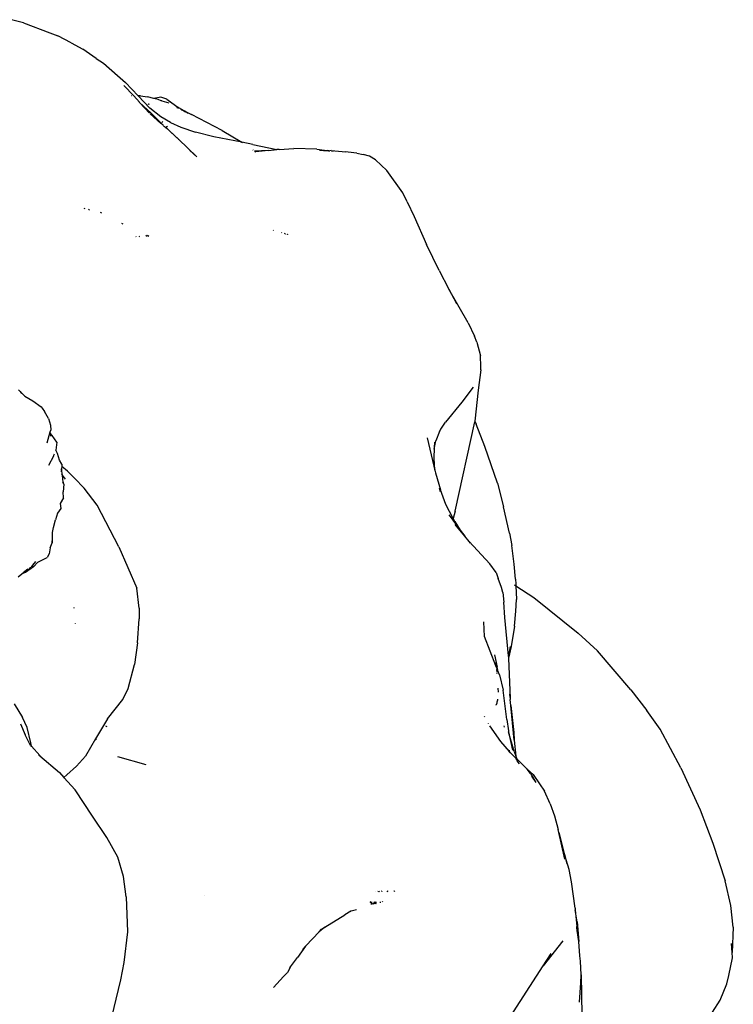
# Model space of a CAD drawing. Units: inches. Extents: x 25 to 202, y -19 to 53.
# Drawn here: x 100 to 107, y 3 to 13 of the extents above; entities that cross this region are included whole.
import ezdxf

# ---------------------------------------------------------------- set-up
doc = ezdxf.new("R2010")
doc.units = ezdxf.units.IN
doc.header["$MEASUREMENT"] = 0
doc.layers.add('Edges', color=7, linetype='Continuous')

# ---------------------------------------------------------------- blocks, each defined once
blk = doc.blocks.new('People Cooking pl')
at = {"layer": 'Edges'}
for p, q in [((100.305, 12.8378), (100.1855, 12.87)), ((100.305, 12.8378), (100.5711, 12.738)), ((100.5711, 12.738), (100.6531, 12.7055)), ((100.789, 12.6355), (100.6531, 12.7055)), ((100.789, 12.6355), (100.9057, 12.5731)), ((101.0425, 12.4783), (100.9057, 12.5731)), ((101.0425, 12.4783), (101.1142, 12.4289)), ((101.1142, 12.4289), (101.2561, 12.307)), ((101.2561, 12.307), (101.3364, 12.2336)), ((101.4206, 12.0991), (101.3223, 12.2061)), ((101.3364, 12.2336), (101.4649, 12.0999)), ((101.403, 12.0989), (101.3993, 12.0988)), ((101.4237, 12.0992), (101.4206, 12.0991)), ((101.4792, 12.0354), (101.4206, 12.0991)), ((101.488, 12.1003), (101.4649, 12.0999)), ((101.4649, 12.0999), (101.5854, 11.9744)), ((101.488, 12.1003), (101.5602, 12.0891)), ((101.6251, 12.0736), (101.5602, 12.0891)), ((101.695, 12.0872), (101.6251, 12.0736)), ((101.6679, 12.0628), (101.6251, 12.0736)), ((101.698, 12.0503), (101.6679, 12.0628)), ((101.7545, 12.066), (101.695, 12.0872)), ((101.7066, 12.0489), (101.698, 12.0503)), ((101.7545, 12.066), (101.8791, 11.976)), ((101.4809, 12.0339), (101.4792, 12.0354)), ((101.5814, 11.9247), (101.4809, 12.0339)), ((101.5973, 11.9244), (101.4809, 12.0339)), ((101.57, 12.0136), (101.5731, 12.022)), ((101.5725, 12.0136), (101.5767, 12.0212)), ((101.6957, 11.8886), (101.5854, 11.9744)), ((101.7066, 12.0489), (101.7746, 12.0287)), ((101.8556, 11.9758), (101.8622, 11.9822)), ((101.8791, 11.976), (101.8639, 11.9839)), ((101.8801, 11.9754), (101.8791, 11.976)), ((101.8901, 11.9702), (101.8801, 11.9754)), ((101.8957, 11.9672), (101.8901, 11.9702)), ((101.9374, 11.9437), (101.8957, 11.9672)), ((101.8957, 11.9672), (102.0045, 11.9113)), ((101.8957, 11.9672), (101.905, 11.9599)), ((101.905, 11.9599), (101.9092, 11.9569)), ((101.9446, 11.935), (101.9092, 11.9569)), ((101.5704, 11.9447), (101.5706, 11.9437)), ((101.6962, 11.8218), (101.5868, 11.9195)), ((101.6976, 11.8232), (101.5973, 11.9244)), ((101.7932, 11.8318), (101.6957, 11.8886)), ((101.9713, 11.9227), (101.9374, 11.9437)), ((101.946, 11.9343), (101.9446, 11.935)), ((102.316, 11.7489), (102.0045, 11.9113)), ((101.6962, 11.8218), (101.6976, 11.8232)), ((101.7139, 11.8071), (101.6962, 11.8218)), ((101.7139, 11.8071), (101.6976, 11.8232)), ((101.7066, 11.8319), (101.7157, 11.8406)), ((101.716, 11.8053), (101.7139, 11.8071)), ((101.7171, 11.8039), (101.716, 11.8053)), ((101.7192, 11.8021), (101.7171, 11.8039)), ((101.7236, 11.7974), (101.7192, 11.8021)), ((101.7236, 11.7974), (101.7415, 11.7814)), ((101.7415, 11.7814), (101.7426, 11.782)), ((101.7415, 11.7814), (101.7617, 11.7645)), ((101.7451, 11.7835), (101.7628, 11.7939)), ((101.7617, 11.7645), (101.7982, 11.7307)), ((101.7932, 11.8318), (101.897, 11.7846)), ((101.897, 11.7846), (102.0466, 11.7313)), ((101.8011, 11.7288), (101.7982, 11.7307)), ((101.8011, 11.7288), (101.8043, 11.7252)), ((101.8043, 11.7252), (101.8067, 11.7238)), ((101.8067, 11.7238), (101.8091, 11.7216)), ((101.8091, 11.7216), (101.8205, 11.7108)), ((101.8445, 11.6895), (101.8205, 11.7108)), ((101.8445, 11.6895), (101.8434, 11.6885)), ((101.8445, 11.6895), (101.8444, 11.6875)), ((101.8524, 11.6797), (101.8444, 11.6875)), ((101.8524, 11.6797), (101.8569, 11.6782)), ((101.8733, 11.6633), (101.8569, 11.6782)), ((101.8701, 11.6625), (101.8733, 11.6633)), ((102.0592, 11.4846), (101.8733, 11.6633)), ((102.2323, 11.6842), (102.0466, 11.7313)), ((102.5132, 11.6297), (102.2323, 11.6842)), ((102.316, 11.7489), (102.5132, 11.6297)), ((102.5132, 11.6297), (102.5198, 11.6257)), ((102.6265, 11.6077), (102.5132, 11.6297)), ((102.6252, 11.5537), (102.6293, 11.5509)), ((102.6265, 11.6077), (102.8669, 11.5562)), ((102.7851, 11.5472), (102.8669, 11.5562)), ((102.8912, 11.5588), (102.8669, 11.5562)), ((102.8912, 11.5588), (103.0422, 11.5668)), ((103.2732, 11.5597), (103.0422, 11.5668)), ((103.2732, 11.5597), (103.3789, 11.5465)), ((102.0592, 11.4846), (101.9898, 11.5458)), ((102.7851, 11.5472), (102.6424, 11.5418)), ((102.6424, 11.5418), (102.6548, 11.5335)), ((102.6548, 11.5335), (102.6461, 11.532)), ((102.7851, 11.5472), (102.6548, 11.5335)), ((103.2999, 11.5514), (103.3789, 11.5465)), ((103.3919, 11.5421), (103.3393, 11.5425)), ((103.3958, 11.5449), (103.3789, 11.5465)), ((103.3919, 11.5421), (103.4062, 11.5442)), ((103.3958, 11.5449), (103.3988, 11.545)), ((103.3988, 11.545), (103.4062, 11.5442)), ((103.4175, 11.5458), (103.4062, 11.5442)), ((103.4175, 11.5458), (103.5659, 11.5339)), ((103.4253, 11.5419), (103.4227, 11.5432)), ((103.442, 11.5417), (103.4253, 11.5419)), ((103.5886, 11.5307), (103.5659, 11.5339)), ((103.5914, 11.5307), (103.5886, 11.5307)), ((103.6762, 11.5186), (103.5914, 11.5307)), ((103.6762, 11.5186), (103.7419, 11.507)), ((103.8053, 11.4911), (103.7419, 11.507)), ((103.867, 11.452), (103.8053, 11.4911)), ((103.867, 11.452), (103.9824, 11.3443)), ((104.1415, 11.1192), (103.9824, 11.3443)), ((104.1864, 11.0283), (104.1415, 11.1192)), ((100.9284, 10.9557), (100.9198, 10.9607)), ((104.1864, 11.0283), (104.2572, 10.8809)), ((100.9741, 10.9445), (100.9623, 10.9507)), ((101.0983, 10.9139), (101.0854, 10.9205)), ((104.2572, 10.8809), (104.3809, 10.5969)), ((101.3148, 10.8028), (101.3016, 10.8095)), ((101.4453, 10.6754), (101.4421, 10.6771)), ((101.4715, 10.6797), (101.4783, 10.6761)), ((101.5582, 10.6778), (101.5421, 10.6861)), ((101.5609, 10.6878), (101.5593, 10.6877)), ((101.5729, 10.6781), (101.5609, 10.6878)), ((101.5729, 10.6781), (101.5754, 10.6782)), ((102.8315, 10.7399), (102.8334, 10.7375)), ((102.9207, 10.7134), (102.9158, 10.7185)), ((102.946, 10.7105), (102.9508, 10.7089)), ((102.9508, 10.7089), (102.9532, 10.7045)), ((102.9508, 10.7051), (102.9508, 10.7089)), ((102.9532, 10.7045), (102.9508, 10.7051)), ((102.9532, 10.7045), (102.9555, 10.7038)), ((102.9745, 10.7012), (102.9757, 10.7008)), ((102.9781, 10.6976), (102.9757, 10.7008)), ((102.9757, 10.7008), (102.9769, 10.6979)), ((104.5122, 10.3327), (104.3809, 10.5969)), ((104.5122, 10.3327), (104.6099, 10.1448)), ((104.8042, 9.804), (104.6099, 10.1448)), ((104.6099, 10.1448), (104.6852, 10.0001)), ((104.8042, 9.804), (104.8696, 9.6706)), ((104.8909, 9.6087), (104.8696, 9.6706)), ((104.8909, 9.6087), (104.9272, 9.4701)), ((104.9329, 9.3639), (104.9272, 9.4701)), ((104.9334, 9.3284), (104.9329, 9.3639)), ((104.9334, 9.3284), (104.9067, 9.1217)), ((100.2565, 9.1267), (100.2679, 9.1115)), ((100.2679, 9.1115), (100.2708, 9.1087)), ((100.2708, 9.1087), (100.3188, 9.0635)), ((100.2708, 9.1087), (100.2859, 9.0898)), ((100.3188, 9.0635), (100.4015, 9.0152)), ((104.8549, 9.1537), (104.7387, 9.0027)), ((104.9067, 9.1217), (104.8726, 8.8103)), ((100.4015, 9.0152), (100.4835, 8.955)), ((104.7387, 9.0027), (104.5746, 8.7986)), ((100.4835, 8.955), (100.4961, 8.9414)), ((100.4961, 8.9414), (100.52, 8.9077)), ((100.5605, 8.838), (100.52, 8.9077)), ((100.5605, 8.838), (100.5798, 8.7697)), ((100.5798, 8.7697), (100.5811, 8.7182)), ((104.5286, 8.7286), (104.5746, 8.7986)), ((104.6726, 7.8998), (104.8719, 8.8043)), ((104.8726, 8.8103), (104.8719, 8.8043)), ((104.8726, 8.8103), (104.886, 8.7788)), ((104.9737, 8.5524), (104.886, 8.7788)), ((100.546, 8.5893), (100.5766, 8.7018)), ((100.5766, 8.7018), (100.5811, 8.7182)), ((100.5784, 8.6858), (100.5766, 8.7018)), ((100.5944, 8.6652), (100.5784, 8.6858)), ((100.5815, 8.6581), (100.5784, 8.6858)), ((100.6431, 8.5979), (100.5944, 8.6652)), ((104.5146, 8.7066), (104.4772, 8.6113)), ((104.5146, 8.7066), (104.5286, 8.7286)), ((104.5286, 8.7286), (104.5273, 8.7311)), ((100.6431, 8.5979), (100.6326, 8.5153)), ((104.3889, 8.6405), (104.4571, 8.3534)), ((104.4646, 8.5439), (104.4772, 8.6113)), ((104.4646, 8.5439), (104.4675, 8.5967)), ((100.6127, 8.4642), (100.6197, 8.4781)), ((100.6486, 8.4823), (100.6326, 8.5153)), ((100.6717, 8.4167), (100.6486, 8.4823)), ((104.4586, 8.4328), (104.4646, 8.5439)), ((104.4616, 8.5275), (104.4646, 8.5439)), ((105.0998, 8.1829), (104.9737, 8.5524)), ((100.5624, 8.3646), (100.6119, 8.4604)), ((100.6119, 8.4604), (100.6127, 8.4642)), ((100.6937, 8.3749), (100.6717, 8.4167)), ((100.6937, 8.3749), (100.6921, 8.3505)), ((104.4661, 8.3185), (104.4586, 8.4328)), ((100.6904, 8.326), (100.6884, 8.2968)), ((100.6895, 8.272), (100.7002, 8.2593)), ((100.6921, 8.3505), (100.6904, 8.326)), ((100.7002, 8.2593), (100.6904, 8.326)), ((100.7519, 8.3037), (100.6921, 8.3505)), ((100.7519, 8.3037), (100.8224, 8.2325)), ((104.4571, 8.3534), (104.4661, 8.3185)), ((104.4664, 8.3146), (104.4661, 8.3185)), ((104.4664, 8.3146), (104.4728, 8.2875)), ((104.4728, 8.2875), (104.5232, 8.1147)), ((100.6988, 8.1867), (100.7071, 8.1927)), ((100.7002, 8.2593), (100.7093, 8.2487)), ((100.7071, 8.1927), (100.7002, 8.2593)), ((100.7089, 8.1891), (100.7009, 8.1839)), ((100.7089, 8.1891), (100.7071, 8.1927)), ((100.7127, 8.1734), (100.7081, 8.0941)), ((100.7127, 8.1734), (100.7089, 8.1891)), ((100.7299, 8.2236), (100.7093, 8.2487)), ((100.8224, 8.2325), (100.9213, 8.132)), ((105.0998, 8.1829), (105.1619, 7.9416)), ((100.7103, 8.0336), (100.7081, 8.0941)), ((101.0525, 7.961), (100.9213, 8.132)), ((104.5138, 8.1317), (104.5144, 8.1306)), ((104.5236, 8.0946), (104.5144, 8.1306)), ((104.5782, 7.9679), (104.5232, 8.1147)), ((100.7103, 8.0336), (100.6781, 7.9781)), ((100.6781, 7.9781), (100.6834, 7.9247)), ((104.6534, 7.8239), (104.5782, 7.9679)), ((100.6493, 7.8785), (100.628, 7.813)), ((100.6834, 7.9247), (100.6493, 7.8785)), ((101.2716, 7.5383), (101.0525, 7.961)), ((104.6726, 7.8998), (104.6534, 7.8239)), ((105.2216, 7.6766), (105.1619, 7.9416)), ((100.6084, 7.7346), (100.628, 7.813)), ((104.608, 7.8627), (104.6492, 7.8076)), ((104.651, 7.8145), (104.6492, 7.8076)), ((104.6492, 7.8076), (104.7246, 7.707)), ((104.6684, 7.795), (104.6534, 7.8239)), ((104.6684, 7.795), (104.7246, 7.707)), ((100.5983, 7.6833), (100.6084, 7.7346)), ((100.5985, 7.6215), (100.5983, 7.6833)), ((104.771, 7.645), (104.6718, 7.7644)), ((104.7246, 7.707), (104.771, 7.645)), ((105.2216, 7.6766), (105.2444, 7.5519)), ((100.5747, 7.53), (100.5944, 7.5785)), ((100.5944, 7.5785), (100.5985, 7.6215)), ((100.5957, 7.6106), (100.5944, 7.5785)), ((104.8153, 7.5916), (104.771, 7.645)), ((104.7906, 7.616), (104.7986, 7.6081)), ((104.7986, 7.6081), (104.8229, 7.5755)), ((105.0229, 7.3669), (104.8153, 7.5916)), ((100.5747, 7.53), (100.5642, 7.4677)), ((101.2716, 7.5383), (101.4527, 7.1211)), ((105.2696, 7.3624), (105.2444, 7.5519)), ((100.4267, 7.3897), (100.3924, 7.3494)), ((100.4267, 7.3897), (100.4006, 7.3551)), ((100.4506, 7.385), (100.4071, 7.3378)), ((100.4506, 7.385), (100.5442, 7.4308)), ((100.5642, 7.4677), (100.5442, 7.4308)), ((100.3264, 7.2773), (100.2903, 7.2656)), ((100.2903, 7.2656), (100.3035, 7.2758)), ((100.3035, 7.2758), (100.3646, 7.3168)), ((100.3483, 7.3123), (100.3035, 7.2758)), ((100.4071, 7.3378), (100.3264, 7.2773)), ((100.3714, 7.3247), (100.3646, 7.3168)), ((100.3714, 7.3247), (100.3843, 7.3316)), ((100.4006, 7.3551), (100.3843, 7.3316)), ((100.3924, 7.3494), (100.3897, 7.3434)), ((100.4006, 7.3551), (100.3924, 7.3494)), ((105.0869, 7.2789), (105.0229, 7.3669)), ((105.0869, 7.2789), (105.1079, 7.218)), ((105.2827, 7.2105), (105.2696, 7.3624)), ((100.2508, 7.235), (100.2903, 7.2656)), ((105.1421, 7.1257), (105.1079, 7.218)), ((105.2827, 7.2105), (105.2873, 7.1637)), ((101.4766, 6.9181), (101.4527, 7.1211)), ((105.1532, 7.0753), (105.1421, 7.1257)), ((105.1532, 7.0753), (105.1641, 6.9773)), ((105.2734, 7.1535), (105.2878, 7.1441)), ((105.2873, 7.1637), (105.2878, 7.1441)), ((105.2878, 7.1441), (105.2914, 7.0065)), ((105.2878, 7.1441), (105.4695, 7.0256)), ((105.1746, 6.8252), (105.1641, 6.9773)), ((105.2851, 6.8878), (105.2914, 7.0065)), ((105.4695, 7.0256), (105.9169, 6.6652)), ((100.823, 6.919), (100.8145, 6.9224)), ((101.4766, 6.9181), (101.4746, 6.8107)), ((105.2718, 6.7376), (105.2851, 6.8878)), ((101.4596, 6.566), (101.4746, 6.8107)), ((104.9696, 6.6316), (104.9638, 6.7783)), ((105.2113, 6.4345), (105.1746, 6.8252)), ((100.8298, 6.7648), (100.8281, 6.7638)), ((105.2718, 6.7376), (105.2386, 6.5288)), ((105.0845, 6.3351), (104.9696, 6.6316)), ((105.9169, 6.6652), (106.1123, 6.4862)), ((101.4596, 6.566), (101.4276, 6.3479)), ((105.2303, 6.5301), (105.2113, 6.4345)), ((105.2386, 6.5288), (105.2123, 6.4108)), ((106.4486, 6.0927), (106.1123, 6.4862)), ((105.0698, 6.4467), (105.0964, 6.3201)), ((105.2118, 6.4296), (105.2113, 6.4345)), ((105.2118, 6.4296), (105.2123, 6.4108)), ((105.2123, 6.4108), (105.2275, 6.0047)), ((101.3649, 6.1062), (101.4276, 6.3479)), ((105.0859, 6.3506), (105.0815, 6.3686)), ((105.086, 6.3234), (105.0845, 6.3351)), ((105.0859, 6.3506), (105.09, 6.3263)), ((105.1017, 6.2859), (105.0859, 6.3506)), ((105.0964, 6.3201), (105.0859, 6.3506)), ((105.086, 6.3234), (105.0884, 6.3173)), ((105.09, 6.3263), (105.0907, 6.3118)), ((105.0915, 6.2967), (105.0926, 6.2733)), ((105.103, 6.2942), (105.0964, 6.3201)), ((105.1024, 6.2915), (105.103, 6.2942)), ((105.1024, 6.2915), (105.1053, 6.2774)), ((105.12, 6.2429), (105.1024, 6.2915)), ((105.0926, 6.2733), (105.0927, 6.2721)), ((105.0945, 6.2583), (105.0962, 6.2654)), ((105.12, 6.2429), (105.1595, 6.0888)), ((101.3114, 5.9936), (101.3649, 6.1062)), ((105.1034, 6.1089), (105.108, 6.0676)), ((105.1944, 5.7919), (105.1595, 6.0888)), ((106.4486, 6.0927), (106.6118, 5.8829)), ((101.1552, 5.7977), (101.3114, 5.9936)), ((105.0966, 5.9713), (105.1025, 5.9912)), ((105.1025, 5.9912), (105.1029, 5.9969)), ((105.2223, 6.0475), (105.2224, 6.0431)), ((105.2224, 6.0431), (105.2275, 6.0047)), ((105.2275, 6.0047), (105.2275, 5.9952)), ((105.2349, 5.9331), (105.2275, 5.9952)), ((100.2127, 5.9516), (100.2957, 5.8123)), ((105.0875, 5.9387), (105.0877, 5.9408)), ((105.0927, 5.9564), (105.0877, 5.9408)), ((105.0956, 5.9679), (105.0927, 5.9564)), ((105.0966, 5.9713), (105.0956, 5.9679)), ((105.2349, 5.9331), (105.265, 5.6616)), ((105.271, 5.5846), (105.2349, 5.9331)), ((106.7447, 5.6933), (106.6118, 5.8829)), ((100.3441, 5.7124), (100.2957, 5.8123)), ((101.1552, 5.7977), (101.0358, 5.5964)), ((104.968, 5.822), (104.9661, 5.8163)), ((105.1944, 5.7919), (105.2108, 5.679)), ((100.2769, 5.7481), (100.3229, 5.6382)), ((100.3799, 5.5546), (100.3441, 5.7124)), ((101.1513, 5.7165), (101.1402, 5.7258)), ((105.0084, 5.7472), (105.0091, 5.7505)), ((105.0211, 5.7265), (105.132, 5.5709)), ((105.1723, 5.7151), (105.1695, 5.7281)), ((105.2108, 5.679), (105.2135, 5.6661)), ((106.9539, 5.3026), (106.7447, 5.6933)), ((100.3774, 5.5308), (100.3229, 5.6382)), ((101.0358, 5.5964), (100.9318, 5.4208)), ((101.0358, 5.5964), (101.0423, 5.5865)), ((105.2697, 5.4686), (105.2135, 5.6661)), ((105.2135, 5.6661), (105.2521, 5.4808)), ((105.265, 5.6616), (105.271, 5.5846)), ((105.271, 5.5846), (105.2857, 5.4214)), ((100.3774, 5.5308), (100.3854, 5.522)), ((100.3854, 5.522), (100.3799, 5.5546)), ((100.3854, 5.522), (100.4711, 5.427)), ((105.132, 5.5709), (105.2194, 5.4673)), ((105.2263, 5.458), (105.2212, 5.4825)), ((100.4573, 5.4389), (100.4711, 5.427)), ((100.4711, 5.427), (100.4723, 5.4255)), ((100.4723, 5.4255), (100.6695, 5.2546)), ((100.9318, 5.4208), (100.8406, 5.3187)), ((101.5471, 5.3339), (101.2609, 5.4156)), ((105.2204, 5.4651), (105.2194, 5.4673)), ((105.2204, 5.4651), (105.2263, 5.458)), ((105.2263, 5.458), (105.2303, 5.4569)), ((105.2303, 5.4569), (105.2875, 5.4004)), ((105.2697, 5.4686), (105.2857, 5.4214)), ((105.2857, 5.4214), (105.2875, 5.4004)), ((105.2857, 5.4214), (105.2954, 5.3926)), ((105.2875, 5.4004), (105.289, 5.3829)), ((105.2875, 5.4004), (105.2954, 5.3926)), ((105.2954, 5.3926), (105.4, 5.2892)), ((105.2954, 5.3926), (105.3029, 5.3662)), ((100.8406, 5.3187), (100.7427, 5.2323)), ((105.2942, 5.3767), (105.3029, 5.3662)), ((105.3044, 5.3659), (105.3029, 5.3662)), ((105.3052, 5.3635), (105.3044, 5.3659)), ((105.3243, 5.3449), (105.3052, 5.3635)), ((105.4, 5.2892), (105.4601, 5.2356)), ((105.4, 5.2892), (105.4228, 5.2547)), ((105.4332, 5.2453), (105.4, 5.2892)), ((106.9539, 5.3026), (107.1524, 4.8785)), ((100.6695, 5.2546), (100.7134, 5.2068)), ((100.7118, 5.2055), (100.7134, 5.2068)), ((100.7134, 5.2068), (100.7427, 5.2323)), ((100.7134, 5.2068), (100.8294, 5.0804)), ((105.4332, 5.2453), (105.4879, 5.1563)), ((105.4454, 5.2205), (105.4879, 5.1563)), ((105.4601, 5.2356), (105.5265, 5.1421)), ((101.0023, 4.8133), (100.8294, 5.0804)), ((105.5265, 5.1421), (105.5756, 5.0682)), ((105.6321, 4.94), (105.5756, 5.0682)), ((105.6321, 4.94), (105.6774, 4.8177)), ((101.1503, 4.5972), (101.0023, 4.8133)), ((105.6774, 4.8177), (105.7157, 4.6781)), ((107.1524, 4.8785), (107.278, 4.5422)), ((101.2601, 4.4007), (101.1503, 4.5972)), ((105.7222, 4.6499), (105.7157, 4.6781)), ((105.7806, 4.3787), (105.7222, 4.6499)), ((105.7222, 4.6499), (105.7759, 4.4355)), ((107.278, 4.5422), (107.403, 4.161)), ((101.3181, 4.2053), (101.2601, 4.4007)), ((105.7759, 4.4355), (105.7789, 4.4282)), ((105.8249, 4.2748), (105.7789, 4.4282)), ((105.7789, 4.4282), (105.801, 4.3353)), ((101.3448, 3.997), (101.3181, 4.2053)), ((105.8503, 4.151), (105.8249, 4.2748)), ((105.8852, 3.8829), (105.8503, 4.151)), ((107.4625, 3.9109), (107.403, 4.161)), ((101.3448, 3.997), (101.3582, 3.6441)), ((102.1329, 4.0159), (102.132, 4.0154)), ((103.8632, 4.0528), (103.8631, 4.0539)), ((103.8928, 4.0548), (103.8919, 4.0521)), ((103.8998, 4.055), (103.8988, 4.052)), ((103.8999, 4.0519), (103.9022, 4.0519)), ((103.9022, 4.0519), (103.9031, 4.0551)), ((103.9022, 4.0519), (103.9037, 4.0518)), ((103.9037, 4.0518), (103.9058, 4.0552)), ((103.9058, 4.0552), (103.9073, 4.0553)), ((103.9292, 4.0559), (103.925, 4.0514)), ((103.9346, 4.0512), (103.9354, 4.0561)), ((103.9878, 4.0577), (103.9843, 4.05)), ((103.9881, 4.0499), (103.9913, 4.0578)), ((104.0565, 4.0598), (104.0532, 4.0518)), ((104.0569, 4.0521), (104.061, 4.06)), ((103.8124, 3.947), (103.8131, 3.9447)), ((103.8139, 3.947), (103.8131, 3.9447)), ((103.8131, 3.9447), (103.8174, 3.9364)), ((103.8167, 3.9471), (103.8139, 3.947)), ((103.8139, 3.947), (103.815, 3.946)), ((103.815, 3.946), (103.8217, 3.9415)), ((103.8217, 3.9415), (103.8198, 3.9319)), ((103.8225, 3.9472), (103.8217, 3.9415)), ((103.8217, 3.9415), (103.8288, 3.9329)), ((103.827, 3.9199), (103.8288, 3.9329)), ((103.8288, 3.9329), (103.8309, 3.9474)), ((103.8288, 3.9329), (103.8396, 3.9227)), ((103.8479, 3.9245), (103.8553, 3.948)), ((103.8583, 3.948), (103.8497, 3.9249)), ((103.8563, 3.9263), (103.8608, 3.945)), ((103.8631, 3.9422), (103.858, 3.9267)), ((103.8583, 3.948), (103.8608, 3.945)), ((103.8608, 3.945), (103.8615, 3.9481)), ((103.8608, 3.945), (103.8631, 3.9422)), ((103.865, 3.9482), (103.8631, 3.9422)), ((103.8631, 3.9422), (103.8714, 3.9321)), ((103.8705, 3.9483), (103.8714, 3.9321)), ((103.8714, 3.9321), (103.8715, 3.9296)), ((103.8714, 3.9321), (103.8731, 3.93)), ((103.9161, 3.9393), (103.9173, 3.9494)), ((103.9386, 3.9499), (103.9357, 3.9436)), ((107.4861, 3.6925), (107.4625, 3.9109)), ((103.3539, 3.6914), (103.5575, 3.8156)), ((103.6184, 3.8536), (103.5575, 3.8156)), ((103.6058, 3.8512), (103.6184, 3.8536)), ((103.6184, 3.8536), (103.6203, 3.8555)), ((103.6203, 3.8555), (103.6729, 3.8711)), ((105.8852, 3.8829), (105.8868, 3.8654)), ((105.9052, 3.7441), (105.8868, 3.8654)), ((105.8868, 3.8654), (105.9025, 3.6992)), ((103.3539, 3.6914), (103.2958, 3.6449)), ((103.3201, 3.6707), (103.3539, 3.6914)), ((105.9041, 3.6877), (105.9025, 3.6992)), ((105.907, 3.6573), (105.9041, 3.6877)), ((105.9052, 3.7441), (105.9239, 3.5468)), ((107.4861, 3.6925), (107.4743, 3.4361)), ((101.3582, 3.6441), (101.322, 3.3337)), ((103.1631, 3.5038), (103.2958, 3.6449)), ((103.2958, 3.6449), (103.3201, 3.6707)), ((105.9239, 3.5468), (105.907, 3.6573)), ((103.1591, 3.4993), (103.0772, 3.3852)), ((103.1281, 3.4666), (103.1591, 3.4993)), ((103.1631, 3.5038), (103.1591, 3.4993)), ((105.7604, 3.5538), (105.5641, 3.3018)), ((105.9351, 3.4031), (105.9239, 3.5468)), ((107.4743, 3.4361), (107.4682, 3.5271)), ((105.5641, 3.3018), (105.6442, 3.4249)), ((105.9399, 3.348), (105.9351, 3.4031)), ((107.478, 3.3824), (107.4743, 3.4361)), ((101.322, 3.3337), (101.286, 3.1584)), ((103.0077, 3.2921), (102.975, 3.232)), ((102.999, 3.2805), (103.0077, 3.2921)), ((103.0077, 3.2921), (103.0772, 3.3852)), ((105.1935, 2.7324), (105.5641, 3.3018)), ((105.9479, 3.2086), (105.9399, 3.348)), ((107.4414, 3.2035), (107.478, 3.3824)), ((102.834, 3.0802), (102.9355, 3.1914)), ((102.975, 3.232), (102.9355, 3.1914)), ((105.9438, 3.128), (105.9479, 3.2086)), ((105.9479, 3.2086), (105.955, 2.8005)), ((107.422, 3.1201), (107.4414, 3.2035)), ((101.286, 3.1584), (101.1716, 2.6781)), ((105.9316, 2.9345), (105.9438, 3.128)), ((107.3521, 2.9519), (107.422, 3.1201)), ((107.2767, 2.833), (107.3521, 2.9519))]:
    blk.add_line(p, q, dxfattribs=at)

msp = doc.modelspace()

# ---------------------------------------------------------------- block references
msp.add_blockref('People Cooking pl', (0, 0))

doc.saveas('drawing.dxf')
